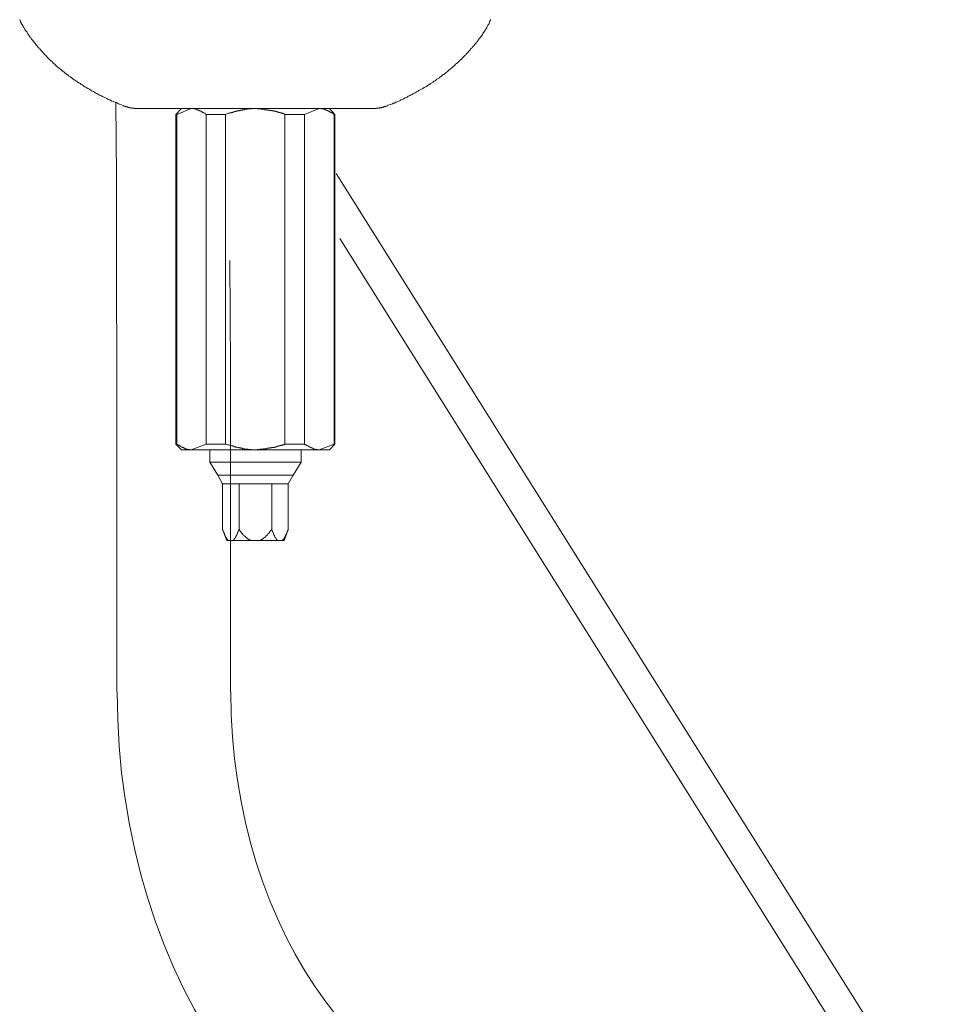
# Model space of a CAD drawing. Units: inches. Extents: x -694 to 724, y -501 to 624.
# Drawn here: x -340 to -237, y 64 to 171 of the extents above; entities that cross this region are included whole.
import ezdxf

# ---------------------------------------------------------------- set-up
doc = ezdxf.new("R2010")
doc.units = ezdxf.units.IN
doc.header["$MEASUREMENT"] = 0
doc.layers.add('图层 1', color=7, linetype='Continuous')

msp = doc.modelspace()

# ---------------------------------------------------------------- linework, layer by layer
at = {"layer": '图层 1', "color": 7, "lineweight": 9}
for points in [[(-339.63, 171.32), (-339.59, 171.23), (-339.59, 171.19), (-339.55, 171.1), (-339.5, 171.06), (-339.5, 171.02), (-339.46, 170.97), (-339.46, 170.92), (-339.42, 170.89), (-339.42, 170.84), (-339.38, 170.8), (-339.33, 170.75), (-339.33, 170.71), (-339.29, 170.67), (-339.25, 170.58), (-339.25, 170.54), (-339.2, 170.5), (-339.2, 170.45), (-339.16, 170.41), (-339.12, 170.36), (-339.12, 170.32), (-339.08, 170.28), (-339.03, 170.19), (-338.95, 170.11), (-338.9, 170.02), (-338.82, 169.94), (-338.77, 169.85), (-338.73, 169.76), (-338.65, 169.63), (-338.6, 169.55), (-338.51, 169.46), (-338.48, 169.37), (-338.38, 169.29), (-338.34, 169.2), (-338.26, 169.12), (-338.21, 169.03), (-338.13, 168.94), (-338.04, 168.86), (-338, 168.77), (-337.91, 168.68), (-337.87, 168.6), (-337.78, 168.51), (-337.7, 168.43), (-337.65, 168.34), (-337.57, 168.25), (-337.48, 168.21), (-337.44, 168.12), (-337.35, 168.04), (-337.27, 167.95), (-337.22, 167.86), (-337.14, 167.78), (-337.05, 167.69), (-337.01, 167.61), (-336.92, 167.52), (-336.83, 167.44), (-336.75, 167.35), (-336.66, 167.3), (-336.62, 167.22), (-336.53, 167.13), (-336.44, 167.05), (-336.36, 166.96), (-336.27, 166.87), (-336.18, 166.83), (-336.1, 166.74), (-336.05, 166.66), (-335.97, 166.57), (-335.88, 166.48), (-335.8, 166.44), (-335.71, 166.36), (-335.63, 166.27), (-335.54, 166.18), (-335.45, 166.14), (-335.37, 166.05), (-335.28, 165.97), (-335.19, 165.92), (-335.11, 165.84), (-335.02, 165.75), (-334.89, 165.67), (-334.81, 165.62), (-334.72, 165.53), (-334.64, 165.45), (-334.55, 165.41), (-334.47, 165.32), (-334.38, 165.28), (-334.29, 165.19), (-334.16, 165.1), (-334.07, 165.06), (-333.99, 164.97), (-333.9, 164.94), (-333.81, 164.84), (-333.69, 164.76), (-333.6, 164.71), (-333.51, 164.63), (-333.38, 164.59), (-333.3, 164.5), (-333.21, 164.46), (-333.12, 164.37), (-333, 164.33), (-332.91, 164.25), (-332.82, 164.2), (-332.69, 164.11), (-332.61, 164.07), (-332.52, 163.99), (-332.39, 163.94), (-332.3, 163.86), (-332.18, 163.81), (-332.09, 163.77), (-331.96, 163.68), (-331.88, 163.64), (-331.79, 163.55), (-331.66, 163.51), (-331.57, 163.47), (-331.45, 163.38), (-331.36, 163.34), (-331.23, 163.25), (-331.14, 163.2), (-331.01, 163.16), (-330.93, 163.08), (-330.79, 163.04), (-330.71, 162.99), (-330.58, 162.91), (-330.45, 162.86), (-330.36, 162.82), (-330.24, 162.77), (-330.1, 162.69), (-330.02, 162.65), (-329.89, 162.6), (-329.8, 162.56), (-329.67, 162.47), (-329.55, 162.43), (-329.42, 162.39), (-329.33, 162.35), (-329.2, 162.3), (-329.07, 162.26), (-328.94, 162.18), (-328.85, 162.13), (-328.73, 162.08), (-328.47, 162)], [(-299.28, 162), (-299.14, 162.04), (-299.01, 162.08), (-298.88, 162.13), (-298.8, 162.18), (-298.67, 162.21), (-298.54, 162.3), (-298.41, 162.35), (-298.33, 162.39), (-298.2, 162.43), (-298.07, 162.47), (-297.98, 162.56), (-297.85, 162.6), (-297.72, 162.65), (-297.63, 162.69), (-297.51, 162.77), (-297.38, 162.82), (-297.29, 162.86), (-297.16, 162.95), (-297.08, 162.99), (-296.95, 163.04), (-296.86, 163.12), (-296.73, 163.16), (-296.65, 163.2), (-296.52, 163.29), (-296.43, 163.34), (-296.3, 163.38), (-296.21, 163.47), (-296.08, 163.51), (-296, 163.59), (-295.87, 163.64), (-295.78, 163.68), (-295.65, 163.77), (-295.56, 163.81), (-295.43, 163.9), (-295.35, 163.94), (-295.26, 163.99), (-295.13, 164.07), (-295.05, 164.11), (-294.96, 164.2), (-294.83, 164.25), (-294.75, 164.33), (-294.66, 164.37), (-294.53, 164.46), (-294.44, 164.5), (-294.36, 164.59), (-294.23, 164.63), (-294.14, 164.71), (-294.06, 164.8), (-293.97, 164.84), (-293.84, 164.94), (-293.76, 164.97), (-293.67, 165.06), (-293.58, 165.1), (-293.5, 165.19), (-293.41, 165.28), (-293.28, 165.32), (-293.2, 165.41), (-293.11, 165.49), (-293.02, 165.53), (-292.93, 165.62), (-292.85, 165.71), (-292.76, 165.75), (-292.68, 165.84), (-292.59, 165.92), (-292.5, 165.97), (-292.42, 166.05), (-292.33, 166.14), (-292.25, 166.22), (-292.16, 166.27), (-292.07, 166.36), (-291.99, 166.44), (-291.9, 166.53), (-291.81, 166.57), (-291.73, 166.66), (-291.64, 166.74), (-291.56, 166.83), (-291.47, 166.92), (-291.38, 166.96), (-291.3, 167.05), (-291.26, 167.13), (-291.17, 167.22), (-291.08, 167.3), (-291, 167.39), (-290.91, 167.44), (-290.86, 167.52), (-290.78, 167.61), (-290.69, 167.69), (-290.61, 167.78), (-290.56, 167.86), (-290.48, 167.95), (-290.39, 168.04), (-290.35, 168.12), (-290.26, 168.21), (-290.18, 168.25), (-290.13, 168.34), (-290.05, 168.43), (-289.96, 168.51), (-289.92, 168.6), (-289.83, 168.68), (-289.75, 168.77), (-289.7, 168.86), (-289.61, 168.94), (-289.57, 169.03), (-289.49, 169.12), (-289.45, 169.2), (-289.36, 169.29), (-289.31, 169.37), (-289.23, 169.46), (-289.18, 169.55), (-289.1, 169.63), (-289.05, 169.68), (-289.05, 169.72), (-289.01, 169.81), (-288.97, 169.85), (-288.97, 169.89), (-288.92, 169.94), (-288.88, 169.98), (-288.88, 170.02), (-288.84, 170.07), (-288.8, 170.11), (-288.8, 170.15), (-288.75, 170.19), (-288.71, 170.24), (-288.71, 170.28), (-288.66, 170.32), (-288.63, 170.36), (-288.63, 170.41), (-288.58, 170.45), (-288.58, 170.5), (-288.54, 170.58), (-288.5, 170.63), (-288.5, 170.67), (-288.45, 170.71), (-288.45, 170.75), (-288.36, 170.84), (-288.32, 170.92), (-288.28, 171.06), (-288.24, 171.14), (-288.15, 171.32)], [(-329.11, 162.26), (-329.07, 154.21), (-329.07, 146.16), (-329.03, 130.06), (-329.03, 122.01), (-329.03, 113.96), (-329.03, 97.86)], [(-328.38, 161.96), (-328.38, 161.92), (-328.34, 161.92), (-328.29, 161.92), (-328.25, 161.92), (-328.25, 161.87), (-328.21, 161.87), (-328.16, 161.87), (-328.12, 161.87), (-328.12, 161.83), (-328.08, 161.83), (-328.04, 161.83), (-327.99, 161.83), (-327.99, 161.78), (-327.95, 161.78), (-327.91, 161.78), (-327.87, 161.78), (-327.82, 161.78), (-327.82, 161.74), (-327.78, 161.74), (-327.73, 161.74), (-327.69, 161.74), (-327.65, 161.74), (-327.65, 161.69), (-327.61, 161.69), (-327.56, 161.69), (-327.52, 161.69), (-327.48, 161.69), (-327.43, 161.69), (-327.43, 161.66), (-327.39, 161.66), (-327.34, 161.66), (-327.3, 161.66), (-327.26, 161.66), (-327.22, 161.66), (-327.17, 161.66), (-327.13, 161.66), (-327.09, 161.61), (-327.04, 161.61), (-327, 161.61), (-326.96, 161.61), (-326.92, 161.61), (-326.87, 161.61), (-326.83, 161.61), (-326.79, 161.61), (-326.74, 161.61), (-326.7, 161.61), (-326.65, 161.61), (-326.61, 161.61)], [(-326.31, 161.61), (-326.61, 161.61)], [(-322.08, 161.61), (-322.35, 161.61), (-322.52, 161.61), (-322.65, 161.61), (-322.77, 161.61), (-322.86, 161.61), (-322.91, 161.61), (-322.99, 161.61), (-323.08, 161.61), (-323.12, 161.61), (-323.2, 161.61), (-323.25, 161.61), (-323.34, 161.61), (-323.42, 161.61), (-323.47, 161.61), (-323.55, 161.61), (-323.59, 161.61), (-323.68, 161.61), (-323.77, 161.61), (-323.81, 161.61), (-323.9, 161.61), (-323.94, 161.61), (-324.03, 161.61), (-324.07, 161.61), (-324.16, 161.61), (-324.24, 161.61), (-324.29, 161.61), (-324.37, 161.61), (-324.42, 161.61), (-324.5, 161.61), (-324.54, 161.61), (-324.63, 161.61), (-324.67, 161.61), (-324.76, 161.61), (-324.8, 161.61), (-324.89, 161.61), (-324.93, 161.61), (-325.02, 161.61), (-325.06, 161.61), (-325.1, 161.61), (-325.19, 161.61), (-325.23, 161.61), (-325.32, 161.61), (-325.36, 161.61), (-325.45, 161.61), (-325.49, 161.61), (-325.58, 161.61), (-325.62, 161.61), (-325.7, 161.61), (-325.8, 161.61), (-325.92, 161.61), (-326.05, 161.61), (-326.31, 161.61)], [(-321.96, 161.61), (-322.56, 160.96)], [(-320.88, 161.61), (-322.47, 160.96)], [(-319.02, 161.61), (-322.08, 161.61)], [(-319.24, 160.96), (-319.33, 161.01), (-319.37, 161.05), (-319.41, 161.09), (-319.45, 161.09), (-319.5, 161.14), (-319.54, 161.14), (-319.54, 161.18), (-319.58, 161.18), (-319.63, 161.18), (-319.67, 161.22), (-319.71, 161.22), (-319.71, 161.27), (-319.76, 161.27), (-319.8, 161.27), (-319.8, 161.31), (-319.84, 161.31), (-319.89, 161.31), (-319.89, 161.35), (-319.93, 161.35), (-319.97, 161.35), (-319.97, 161.4), (-320.01, 161.4), (-320.06, 161.4), (-320.06, 161.44), (-320.1, 161.44), (-320.15, 161.44), (-320.19, 161.48), (-320.23, 161.48), (-320.27, 161.48), (-320.32, 161.53), (-320.36, 161.53), (-320.4, 161.53), (-320.45, 161.57), (-320.49, 161.57), (-320.53, 161.57), (-320.57, 161.57), (-320.62, 161.57), (-320.62, 161.61), (-320.66, 161.61), (-320.71, 161.61), (-320.75, 161.61), (-320.79, 161.61), (-320.84, 161.61), (-320.88, 161.61)], [(-319.02, 161.61), (-313.89, 161.61)], [(-313.89, 161.61), (-313.94, 161.61), (-313.98, 161.61), (-314.02, 161.61), (-314.06, 161.61), (-314.11, 161.61), (-314.15, 161.61), (-314.19, 161.61), (-314.24, 161.61), (-314.28, 161.61), (-314.32, 161.61), (-314.37, 161.57), (-314.41, 161.57), (-314.46, 161.57), (-314.49, 161.57), (-314.54, 161.57), (-314.59, 161.57), (-314.63, 161.57), (-314.67, 161.57), (-314.71, 161.57), (-314.75, 161.57), (-314.75, 161.53), (-314.8, 161.53), (-314.84, 161.53), (-314.88, 161.53), (-314.93, 161.53), (-314.97, 161.53), (-315.01, 161.53), (-315.06, 161.53), (-315.06, 161.48), (-315.1, 161.48), (-315.14, 161.48), (-315.19, 161.48), (-315.23, 161.48), (-315.27, 161.48), (-315.31, 161.44), (-315.36, 161.44), (-315.4, 161.44), (-315.45, 161.44), (-315.49, 161.4), (-315.58, 161.4), (-315.62, 161.4), (-315.66, 161.4), (-315.7, 161.35), (-315.75, 161.35), (-315.79, 161.35), (-315.88, 161.35), (-315.92, 161.31), (-315.96, 161.31), (-316, 161.31), (-316.05, 161.27), (-316.09, 161.27), (-316.18, 161.27), (-316.22, 161.22), (-316.26, 161.22), (-316.31, 161.22), (-316.35, 161.22), (-316.39, 161.18), (-316.44, 161.18), (-316.52, 161.18), (-316.57, 161.14), (-316.61, 161.14), (-316.7, 161.09), (-316.82, 161.09), (-316.91, 161.05), (-317.13, 160.96)], [(-310.66, 160.96), (-310.7, 161.01), (-310.74, 161.01), (-310.78, 161.05), (-310.83, 161.05), (-310.88, 161.05), (-310.92, 161.09), (-310.96, 161.09), (-311.01, 161.09), (-311.05, 161.14), (-311.09, 161.14), (-311.13, 161.14), (-311.18, 161.14), (-311.18, 161.18), (-311.22, 161.18), (-311.26, 161.18), (-311.3, 161.18), (-311.35, 161.22), (-311.39, 161.22), (-311.44, 161.22), (-311.48, 161.22), (-311.48, 161.27), (-311.52, 161.27), (-311.56, 161.27), (-311.61, 161.27), (-311.65, 161.27), (-311.69, 161.31), (-311.74, 161.31), (-311.78, 161.31), (-311.82, 161.31), (-311.86, 161.35), (-311.95, 161.35), (-312, 161.35), (-312.03, 161.35), (-312.08, 161.4), (-312.13, 161.4), (-312.17, 161.4), (-312.25, 161.4), (-312.29, 161.4), (-312.34, 161.44), (-312.38, 161.44), (-312.43, 161.44), (-312.51, 161.44), (-312.55, 161.44), (-312.6, 161.44), (-312.64, 161.48), (-312.68, 161.48), (-312.73, 161.48), (-312.81, 161.48), (-312.86, 161.48), (-312.9, 161.48), (-312.94, 161.53), (-312.99, 161.53), (-313.07, 161.53), (-313.12, 161.53), (-313.16, 161.53), (-313.2, 161.53), (-313.25, 161.53), (-313.33, 161.57), (-313.37, 161.57), (-313.46, 161.57), (-313.59, 161.57), (-313.68, 161.57), (-313.89, 161.61)], [(-313.89, 161.61), (-308.72, 161.61)], [(-305.7, 161.61), (-308.72, 161.61)], [(-306.91, 161.61), (-308.5, 160.96)], [(-305.27, 160.96), (-305.31, 161.01), (-305.36, 161.05), (-305.4, 161.05), (-305.44, 161.09), (-305.48, 161.09), (-305.48, 161.14), (-305.53, 161.14), (-305.57, 161.18), (-305.61, 161.18), (-305.66, 161.18), (-305.66, 161.22), (-305.7, 161.22), (-305.74, 161.22), (-305.74, 161.27), (-305.78, 161.27), (-305.83, 161.27), (-305.83, 161.31), (-305.87, 161.31), (-305.92, 161.35), (-305.96, 161.35), (-306, 161.4), (-306.04, 161.4), (-306.09, 161.4), (-306.09, 161.44), (-306.13, 161.44), (-306.17, 161.44), (-306.17, 161.48), (-306.22, 161.48), (-306.26, 161.48), (-306.3, 161.48), (-306.3, 161.53), (-306.35, 161.53), (-306.39, 161.53), (-306.43, 161.53), (-306.43, 161.57), (-306.48, 161.57), (-306.52, 161.57), (-306.56, 161.57), (-306.6, 161.57), (-306.65, 161.57), (-306.65, 161.61), (-306.69, 161.61), (-306.74, 161.61), (-306.78, 161.61), (-306.82, 161.61), (-306.87, 161.61), (-306.91, 161.61)], [(-305.18, 160.96), (-305.78, 161.61)], [(-305.7, 161.61), (-305.4, 161.61), (-305.27, 161.61), (-305.14, 161.61), (-304.97, 161.61), (-304.92, 161.61), (-304.84, 161.61), (-304.76, 161.61), (-304.71, 161.61), (-304.62, 161.61), (-304.58, 161.61), (-304.49, 161.61), (-304.41, 161.61), (-304.36, 161.61), (-304.28, 161.61), (-304.23, 161.61), (-304.15, 161.61), (-304.06, 161.61), (-304.02, 161.61), (-303.93, 161.61), (-303.89, 161.61), (-303.8, 161.61), (-303.72, 161.61), (-303.67, 161.61), (-303.59, 161.61), (-303.54, 161.61), (-303.46, 161.61), (-303.41, 161.61), (-303.33, 161.61), (-303.29, 161.61), (-303.2, 161.61), (-303.15, 161.61), (-303.07, 161.61), (-303.03, 161.61), (-302.94, 161.61), (-302.9, 161.61), (-302.81, 161.61), (-302.77, 161.61), (-302.68, 161.61), (-302.64, 161.61), (-302.55, 161.61), (-302.51, 161.61), (-302.46, 161.61), (-302.38, 161.61), (-302.33, 161.61), (-302.25, 161.61), (-302.21, 161.61), (-302.12, 161.61), (-302.08, 161.61), (-301.95, 161.61), (-301.82, 161.61), (-301.69, 161.61), (-301.47, 161.61)], [(-301.47, 161.61), (-301.17, 161.61)], [(-301.17, 161.61), (-301.13, 161.61), (-301.08, 161.61), (-301.04, 161.61), (-301, 161.61), (-300.96, 161.61), (-300.91, 161.61), (-300.87, 161.61), (-300.83, 161.61), (-300.79, 161.61), (-300.74, 161.61), (-300.7, 161.61), (-300.66, 161.61), (-300.66, 161.66), (-300.61, 161.66), (-300.57, 161.66), (-300.52, 161.66), (-300.48, 161.66), (-300.44, 161.66), (-300.39, 161.66), (-300.35, 161.66), (-300.31, 161.69), (-300.27, 161.69), (-300.22, 161.69), (-300.18, 161.69), (-300.14, 161.69), (-300.09, 161.74), (-300.05, 161.74), (-300.01, 161.74), (-299.97, 161.74), (-299.92, 161.74), (-299.92, 161.78), (-299.88, 161.78), (-299.83, 161.78), (-299.79, 161.78), (-299.75, 161.83), (-299.7, 161.83), (-299.66, 161.83), (-299.62, 161.83), (-299.62, 161.87), (-299.58, 161.87), (-299.53, 161.87), (-299.49, 161.92), (-299.45, 161.92), (-299.4, 161.92), (-299.4, 161.96), (-299.36, 161.96)], [(-322.47, 160.96), (-322.56, 160.96)], [(-322.56, 160.96), (-322.56, 124.95)], [(-322.47, 124.95), (-322.47, 160.96)], [(-317.13, 160.96), (-319.24, 160.96)], [(-319.24, 160.96), (-319.24, 124.95)], [(-317.13, 124.95), (-317.13, 160.96)], [(-308.5, 160.96), (-310.66, 160.96)], [(-310.66, 160.96), (-310.66, 124.95)], [(-308.5, 124.95), (-308.5, 160.96)], [(-305.27, 160.96), (-305.27, 124.95)], [(-305.18, 160.96), (-305.27, 160.96)], [(-305.18, 124.95), (-305.18, 160.96)], [(-236.83, 45.85), (-305.04, 154.52)], [(-304.65, 147.42), (-239.77, 44.04)], [(-316.61, 97.86), (-316.61, 121.43), (-316.61, 127.32), (-316.61, 133.21), (-316.65, 145)], [(-322.56, 124.95), (-322.47, 124.95)], [(-322.56, 124.95), (-321.96, 124.31)], [(-322.47, 124.95), (-322.43, 124.91), (-322.39, 124.87), (-322.35, 124.87), (-322.3, 124.82), (-322.26, 124.82), (-322.22, 124.78), (-322.17, 124.78), (-322.17, 124.74), (-322.13, 124.74), (-322.08, 124.7), (-322.04, 124.7), (-322, 124.65), (-321.96, 124.65), (-321.96, 124.61), (-321.91, 124.61), (-321.87, 124.61), (-321.83, 124.57), (-321.78, 124.57), (-321.74, 124.52), (-321.7, 124.52), (-321.66, 124.52), (-321.66, 124.48), (-321.61, 124.48), (-321.57, 124.48), (-321.57, 124.44), (-321.52, 124.44), (-321.48, 124.44), (-321.44, 124.44), (-321.44, 124.39), (-321.4, 124.39), (-321.35, 124.39), (-321.31, 124.39), (-321.31, 124.35), (-321.27, 124.35), (-321.22, 124.35), (-321.18, 124.35), (-321.14, 124.35), (-321.09, 124.35), (-321.05, 124.31), (-321.01, 124.31), (-320.96, 124.31), (-320.92, 124.31), (-320.88, 124.31)], [(-320.88, 124.31), (-319.24, 124.95)], [(-319.24, 124.95), (-317.13, 124.95)], [(-317.13, 124.95), (-316.91, 124.87), (-316.82, 124.87), (-316.7, 124.82), (-316.61, 124.78), (-316.57, 124.78), (-316.52, 124.78), (-316.44, 124.74), (-316.39, 124.74), (-316.35, 124.74), (-316.31, 124.7), (-316.26, 124.7), (-316.22, 124.7), (-316.18, 124.65), (-316.09, 124.65), (-316.05, 124.65), (-316, 124.61), (-315.96, 124.61), (-315.92, 124.61), (-315.88, 124.61), (-315.79, 124.57), (-315.75, 124.57), (-315.7, 124.57), (-315.66, 124.52), (-315.62, 124.52), (-315.58, 124.52), (-315.49, 124.52), (-315.45, 124.48), (-315.4, 124.48), (-315.36, 124.48), (-315.31, 124.48), (-315.27, 124.48), (-315.27, 124.44), (-315.23, 124.44), (-315.19, 124.44), (-315.14, 124.44), (-315.1, 124.44), (-315.06, 124.44), (-315.01, 124.39), (-314.97, 124.39), (-314.93, 124.39), (-314.88, 124.39), (-314.84, 124.39), (-314.8, 124.39), (-314.75, 124.39), (-314.71, 124.35), (-314.67, 124.35), (-314.63, 124.35), (-314.59, 124.35), (-314.54, 124.35), (-314.49, 124.35), (-314.46, 124.35), (-314.41, 124.35), (-314.37, 124.35), (-314.32, 124.35), (-314.28, 124.31), (-314.24, 124.31), (-314.19, 124.31), (-314.15, 124.31), (-314.11, 124.31), (-314.06, 124.31), (-314.02, 124.31), (-313.98, 124.31), (-313.94, 124.31), (-313.89, 124.31)], [(-313.89, 124.31), (-313.68, 124.35), (-313.59, 124.35), (-313.46, 124.35), (-313.37, 124.35), (-313.33, 124.39), (-313.25, 124.39), (-313.2, 124.39), (-313.16, 124.39), (-313.12, 124.39), (-313.07, 124.39), (-312.99, 124.39), (-312.94, 124.44), (-312.9, 124.44), (-312.86, 124.44), (-312.81, 124.44), (-312.73, 124.44), (-312.68, 124.44), (-312.64, 124.44), (-312.6, 124.48), (-312.55, 124.48), (-312.51, 124.48), (-312.43, 124.48), (-312.38, 124.48), (-312.34, 124.52), (-312.29, 124.52), (-312.25, 124.52), (-312.17, 124.52), (-312.13, 124.52), (-312.08, 124.57), (-312.03, 124.57), (-312, 124.57), (-311.95, 124.57), (-311.86, 124.57), (-311.82, 124.61), (-311.78, 124.61), (-311.74, 124.61), (-311.69, 124.61), (-311.65, 124.65), (-311.61, 124.65), (-311.56, 124.65), (-311.52, 124.65), (-311.48, 124.7), (-311.44, 124.7), (-311.39, 124.7), (-311.35, 124.7), (-311.3, 124.74), (-311.26, 124.74), (-311.22, 124.74), (-311.18, 124.74), (-311.18, 124.78), (-311.13, 124.78), (-311.09, 124.78), (-311.05, 124.78), (-311.01, 124.82), (-310.96, 124.82), (-310.92, 124.82), (-310.88, 124.87), (-310.83, 124.87), (-310.78, 124.87), (-310.74, 124.91), (-310.7, 124.91), (-310.66, 124.95)], [(-310.66, 124.95), (-308.5, 124.95)], [(-308.5, 124.95), (-308.46, 124.91), (-308.42, 124.87), (-308.37, 124.87), (-308.33, 124.87), (-308.33, 124.82), (-308.29, 124.82), (-308.24, 124.78), (-308.2, 124.78), (-308.16, 124.74), (-308.11, 124.74), (-308.11, 124.7), (-308.07, 124.7), (-308.03, 124.65), (-307.99, 124.65), (-307.94, 124.65), (-307.94, 124.61), (-307.9, 124.61), (-307.86, 124.61), (-307.86, 124.57), (-307.82, 124.57), (-307.77, 124.57), (-307.77, 124.52), (-307.73, 124.52), (-307.68, 124.52), (-307.68, 124.48), (-307.64, 124.48), (-307.6, 124.48), (-307.56, 124.44), (-307.51, 124.44), (-307.47, 124.44), (-307.47, 124.39), (-307.43, 124.39), (-307.38, 124.39), (-307.34, 124.39), (-307.29, 124.35), (-307.25, 124.35), (-307.21, 124.35), (-307.17, 124.35), (-307.12, 124.35), (-307.08, 124.35), (-307.08, 124.31), (-307.04, 124.31), (-306.99, 124.31), (-306.95, 124.31), (-306.91, 124.31)], [(-306.91, 124.31), (-305.27, 124.95)], [(-305.78, 124.31), (-305.18, 124.95)], [(-305.27, 124.95), (-305.18, 124.95)], [(-320.88, 124.31), (-321.96, 124.31)], [(-313.89, 124.31), (-320.88, 124.31)], [(-318.85, 124.31), (-318.85, 122.97)], [(-306.91, 124.31), (-313.89, 124.31)], [(-308.89, 122.97), (-308.89, 124.31)], [(-305.78, 124.31), (-306.91, 124.31)], [(-308.89, 122.97), (-318.85, 122.97)], [(-318.85, 122.97), (-317.99, 121.55)], [(-309.75, 121.55), (-308.89, 122.97)], [(-317.99, 121.55), (-313.89, 121.55)], [(-317.99, 121.55), (-317.47, 120.6)], [(-317.47, 120.6), (-315.66, 120.6)], [(-317.47, 120.6), (-317.47, 115.6)], [(-315.66, 120.6), (-312.08, 120.6)], [(-315.66, 120.6), (-315.66, 115.6)], [(-313.89, 121.55), (-309.75, 121.55)], [(-312.08, 120.6), (-310.31, 120.6)], [(-312.08, 120.6), (-312.08, 115.6)], [(-310.31, 120.6), (-309.75, 121.55)], [(-310.31, 120.6), (-310.31, 115.6)], [(-317.47, 115.6), (-317.43, 115.56), (-317.43, 115.51), (-317.43, 115.47), (-317.39, 115.47), (-317.39, 115.43), (-317.39, 115.38), (-317.34, 115.34), (-317.34, 115.3), (-317.34, 115.26), (-317.3, 115.26), (-317.3, 115.21), (-317.3, 115.17), (-317.26, 115.13), (-317.26, 115.08), (-317.26, 115.04), (-317.21, 115.04), (-317.21, 114.99), (-317.21, 114.95), (-317.17, 114.95), (-317.17, 114.91), (-317.17, 114.87), (-317.13, 114.87), (-317.13, 114.82), (-317.13, 114.78), (-317.09, 114.78), (-317.09, 114.74), (-317.04, 114.69), (-317.04, 114.65), (-317, 114.65), (-317, 114.61), (-317, 114.56), (-316.95, 114.56), (-316.95, 114.52), (-316.91, 114.52), (-316.91, 114.48), (-316.87, 114.48), (-316.87, 114.43), (-316.82, 114.43), (-316.82, 114.39), (-316.78, 114.39)], [(-317.47, 115.6), (-317, 114.39)], [(-316.35, 114.39), (-316.31, 114.39), (-316.31, 114.43), (-316.26, 114.43), (-316.26, 114.48), (-316.22, 114.48), (-316.22, 114.52), (-316.18, 114.52), (-316.18, 114.56), (-316.18, 114.61), (-316.13, 114.61), (-316.13, 114.65), (-316.09, 114.65), (-316.09, 114.69), (-316.09, 114.74), (-316.05, 114.74), (-316.05, 114.78), (-316, 114.82), (-316, 114.87), (-315.96, 114.91), (-315.96, 114.95), (-315.92, 114.99), (-315.92, 115.04), (-315.92, 115.08), (-315.88, 115.08), (-315.88, 115.13), (-315.88, 115.17), (-315.83, 115.17), (-315.83, 115.21), (-315.83, 115.26), (-315.79, 115.26), (-315.79, 115.3), (-315.79, 115.34), (-315.79, 115.38), (-315.75, 115.38), (-315.75, 115.43), (-315.75, 115.47), (-315.7, 115.51), (-315.7, 115.56), (-315.66, 115.6)], [(-315.66, 115.6), (-315.62, 115.56), (-315.62, 115.51), (-315.58, 115.51), (-315.58, 115.47), (-315.53, 115.47), (-315.53, 115.43), (-315.49, 115.38), (-315.45, 115.34), (-315.45, 115.3), (-315.4, 115.3), (-315.4, 115.26), (-315.36, 115.21), (-315.31, 115.21), (-315.31, 115.17), (-315.27, 115.13), (-315.23, 115.08), (-315.23, 115.04), (-315.19, 115.04), (-315.19, 114.99), (-315.14, 114.99), (-315.14, 114.95), (-315.1, 114.95), (-315.1, 114.91), (-315.06, 114.91), (-315.06, 114.87), (-315.01, 114.87), (-315.01, 114.82), (-314.97, 114.82), (-314.97, 114.78), (-314.93, 114.78), (-314.93, 114.74), (-314.88, 114.74), (-314.88, 114.69), (-314.84, 114.69), (-314.8, 114.65), (-314.75, 114.65), (-314.75, 114.61), (-314.71, 114.61), (-314.71, 114.56), (-314.67, 114.56), (-314.63, 114.56), (-314.63, 114.52), (-314.59, 114.52), (-314.54, 114.48), (-314.49, 114.48), (-314.46, 114.43), (-314.41, 114.43), (-314.37, 114.39), (-314.32, 114.39), (-314.28, 114.39)], [(-313.46, 114.39), (-313.42, 114.39), (-313.37, 114.39), (-313.37, 114.43), (-313.33, 114.43), (-313.29, 114.43), (-313.29, 114.48), (-313.25, 114.48), (-313.2, 114.48), (-313.2, 114.52), (-313.16, 114.52), (-313.12, 114.52), (-313.12, 114.56), (-313.07, 114.56), (-313.07, 114.61), (-313.03, 114.61), (-312.99, 114.65), (-312.94, 114.65), (-312.94, 114.69), (-312.9, 114.69), (-312.9, 114.74), (-312.86, 114.74), (-312.86, 114.78), (-312.81, 114.78), (-312.77, 114.82), (-312.73, 114.87), (-312.68, 114.91), (-312.64, 114.95), (-312.6, 114.99), (-312.6, 115.04), (-312.55, 115.04), (-312.55, 115.08), (-312.51, 115.08), (-312.51, 115.13), (-312.47, 115.13), (-312.47, 115.17), (-312.43, 115.17), (-312.43, 115.21), (-312.38, 115.21), (-312.38, 115.26), (-312.34, 115.26), (-312.34, 115.3), (-312.29, 115.34), (-312.29, 115.38), (-312.25, 115.38), (-312.25, 115.43), (-312.21, 115.43), (-312.21, 115.47), (-312.17, 115.51), (-312.13, 115.56), (-312.08, 115.6)], [(-312.08, 115.6), (-312.08, 115.56), (-312.03, 115.51), (-312.03, 115.47), (-312, 115.43), (-312, 115.38), (-312, 115.34), (-311.95, 115.3), (-311.95, 115.26), (-311.95, 115.21), (-311.91, 115.21), (-311.91, 115.17), (-311.91, 115.13), (-311.86, 115.13), (-311.86, 115.08), (-311.86, 115.04), (-311.82, 114.99), (-311.82, 114.95), (-311.78, 114.91), (-311.78, 114.87), (-311.74, 114.82), (-311.74, 114.78), (-311.69, 114.74), (-311.69, 114.69), (-311.65, 114.69), (-311.65, 114.65), (-311.65, 114.61), (-311.61, 114.61), (-311.61, 114.56), (-311.56, 114.56), (-311.56, 114.52), (-311.52, 114.52), (-311.52, 114.48), (-311.48, 114.48), (-311.48, 114.43), (-311.44, 114.43), (-311.44, 114.39), (-311.39, 114.39)], [(-310.96, 114.39), (-310.92, 114.43), (-310.88, 114.43), (-310.88, 114.48), (-310.83, 114.48), (-310.83, 114.52), (-310.83, 114.56), (-310.78, 114.56), (-310.78, 114.61), (-310.74, 114.61), (-310.74, 114.65), (-310.7, 114.69), (-310.7, 114.74), (-310.66, 114.74), (-310.66, 114.78), (-310.66, 114.82), (-310.62, 114.82), (-310.62, 114.87), (-310.62, 114.91), (-310.57, 114.91), (-310.57, 114.95), (-310.57, 114.99), (-310.53, 114.99), (-310.53, 115.04), (-310.53, 115.08), (-310.49, 115.08), (-310.49, 115.13), (-310.49, 115.17), (-310.44, 115.21), (-310.44, 115.26), (-310.4, 115.3), (-310.4, 115.34), (-310.4, 115.38), (-310.36, 115.43), (-310.36, 115.47), (-310.36, 115.51), (-310.31, 115.51), (-310.31, 115.56), (-310.31, 115.6)], [(-310.74, 114.39), (-310.31, 115.6)], [(-316.78, 114.39), (-317, 114.39)], [(-316.78, 114.39), (-316.35, 114.39)], [(-316.35, 114.39), (-314.28, 114.39)], [(-314.28, 114.39), (-313.46, 114.39)], [(-313.46, 114.39), (-311.39, 114.39)], [(-311.39, 114.39), (-310.96, 114.39)], [(-310.74, 114.39), (-310.96, 114.39)]]:
    msp.add_lwpolyline(points, dxfattribs=at)
for points in [[(-328.98, 97.86), (-328.98, 65.83), (-309.94, 39.91), (-286.42, 39.91)], [(-316.56, 97.86), (-316.56, 71.39), (-300.7, 49.96), (-281.1, 49.96)]]:
    msp.add_open_spline(points, degree=3, dxfattribs=at)

doc.saveas('drawing.dxf')
